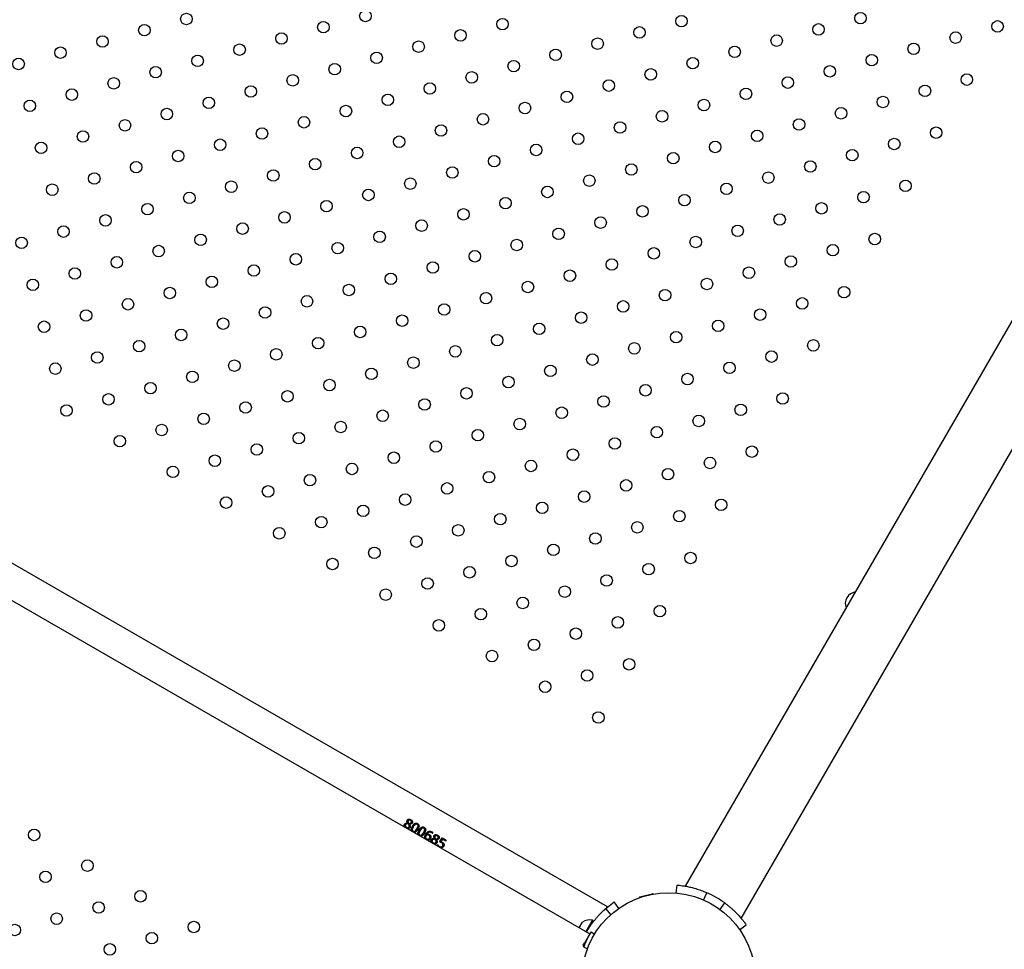
# Model space of a CAD drawing. Units: millimetres. Extents: x 0 to 59.4, y 0 to 42.1.
# Drawn here: x 19.3 to 20.5, y 26.1 to 27.3 of the extents above; entities that cross this region are included whole.
import ezdxf

# ---------------------------------------------------------------- set-up
doc = ezdxf.new("R2010")
doc.units = ezdxf.units.MM
doc.layers.add('LE_NORM', color=179, linetype='Continuous', lineweight=50)
doc.styles.add('SLDTEXTSTYLE0', font='TXT', dxfattribs={"width": 0.605})
doc.dimstyles.new('SLDDIMSTYLE1', dxfattribs={"dimtxt": 0.35, "dimasz": 0.3, "dimexe": 0, "dimexo": 0.0625, "dimgap": 0.0875, "dimtad": 1, "dimdec": 0, "dimlfac": 40, "dimrnd": 1e-09, "dimzin": 12, "dimdsep": 46, "dimtxsty": 'SLDTEXTSTYLE0', "dimsah": 1, "dimcen": 0.09, "dimadec": 0, "dimazin": 3, "dimtfac": 1, "dimtofl": 0, "dimtmove": 0, "dimatfit": 3, "dimfxl": 0, "dimfrac": 2, "dimtolj": 1, "dimtzin": 12, "dimarcsym": 0})

# ---------------------------------------------------------------- blocks, each defined once
blk = doc.blocks.new('_D_1')
at = {"layer": 'LE_NORM', "color": 7}
for p, q in [((21.9109, 37.798), (29.6123, 37.798)), ((29.5132, 37.798), (29.5132, 15.9682)), ((19.3974, 15.9682), (29.6123, 15.9682))]:
    blk.add_line(p, q, dxfattribs=at)
for points in [[(29.5132, 37.798), (29.4132, 37.498), (29.6132, 37.498)], [(29.5132, 15.9682), (29.6132, 16.2682), (29.4132, 16.2682)]]:
    blk.add_solid(points, dxfattribs=at)
at = {"layer": 'LE_NORM', "color": 7, "insert": (29.062, 26.5543), "char_height": 0.35, "attachment_point": 1, "rotation": 90, "style": 'SLDTEXTSTYLE0'}
blk.add_mtext('873', dxfattribs=at)
blk = doc.blocks.new('_D_2')
at = {"layer": 'LE_NORM', "color": 7}
for p, q in [((5.7492, 24.8025), (5.7492, 40.0659)), ((27.7183, 32.9021), (27.7183, 40.0659)), ((27.7183, 39.9668), (5.7492, 39.9668))]:
    blk.add_line(p, q, dxfattribs=at)
for points in [[(5.7492, 39.9668), (6.0492, 39.8668), (6.0492, 40.0668)], [(27.7183, 39.9668), (27.4183, 40.0668), (27.4183, 39.8668)]]:
    blk.add_solid(points, dxfattribs=at)
at = {"layer": 'LE_NORM', "color": 7, "insert": (16.4049, 40.418), "char_height": 0.35, "attachment_point": 1, "style": 'SLDTEXTSTYLE0'}
blk.add_mtext('879', dxfattribs=at)

msp = doc.modelspace()

# ---------------------------------------------------------------- linework, layer by layer
at = {"color": 7, "linetype": 'Continuous', "lineweight": 25}
for p, q in [((21.253, 28.1743), (20.1193, 26.2106)), ((20.1922, 26.1684), (21.326, 28.1322)), ((20.018, 26.1834), (18.0543, 27.3172)), ((18.0353, 27.2795), (19.9949, 26.1482)), ((19.7571, 26.2965), (19.7571, 26.2965)), ((19.7583, 26.2957), (19.7583, 26.2958)), ((19.7618, 26.2971), (19.7618, 26.2971)), ((19.7536, 26.2912), (19.7536, 26.2912)), ((19.7548, 26.2904), (19.7548, 26.2904)), ((19.7561, 26.2872), (19.7561, 26.2872)), ((19.7575, 26.2927), (19.7575, 26.2927)), ((19.7591, 26.2924), (19.7592, 26.2925)), ((19.7595, 26.2878), (19.7595, 26.2878)), ((19.76, 26.2914), (19.76, 26.2914)), ((19.7608, 26.2871), (19.7608, 26.2871)), ((19.7623, 26.2934), (19.7623, 26.2935)), ((19.7636, 26.2928), (19.7636, 26.2927)), ((19.7638, 26.2888), (19.7638, 26.2887)), ((19.7648, 26.2821), (19.7648, 26.2822)), ((19.765, 26.288), (19.765, 26.2881)), ((19.7697, 26.2853), (19.7697, 26.2854)), ((19.7705, 26.2921), (19.7705, 26.292)), ((19.771, 26.2846), (19.771, 26.2846)), ((19.7725, 26.2837), (19.7725, 26.2837)), ((19.7737, 26.283), (19.7738, 26.283)), ((19.7792, 26.2871), (19.7792, 26.287)), ((19.7894, 26.2812), (19.7906, 26.2803)), ((19.7894, 26.2812), (19.7894, 26.2811)), ((19.7894, 26.2811), (19.7906, 26.2802)), ((19.7735, 26.2771), (19.7735, 26.2771)), ((19.7784, 26.2803), (19.7785, 26.2803)), ((19.7797, 26.2796), (19.7797, 26.2796)), ((19.7809, 26.2779), (19.7809, 26.2778)), ((19.7816, 26.2762), (19.7816, 26.2762)), ((19.7824, 26.272), (19.7824, 26.272)), ((19.7826, 26.278), (19.7827, 26.2779)), ((19.7826, 26.278), (19.7826, 26.2779)), ((19.7826, 26.2779), (19.7827, 26.2779)), ((19.7827, 26.2779), (19.7827, 26.2779)), ((19.786, 26.2777), (19.786, 26.2776)), ((19.7861, 26.2733), (19.7861, 26.2733)), ((19.7873, 26.2726), (19.7873, 26.2726)), ((19.7884, 26.271), (19.7884, 26.271)), ((19.7901, 26.2793), (19.7889, 26.2803)), ((19.7896, 26.2703), (19.7896, 26.2703)), ((19.7901, 26.2793), (19.7906, 26.2803)), ((19.792, 26.2764), (19.792, 26.2763)), ((19.7924, 26.2726), (19.7924, 26.2726)), ((19.7932, 26.2756), (19.7932, 26.2756)), ((19.794, 26.2723), (19.794, 26.2723)), ((19.7949, 26.2713), (19.7948, 26.2712)), ((19.7967, 26.277), (19.7966, 26.2769)), ((19.7972, 26.2733), (19.7972, 26.2733)), ((19.7985, 26.2727), (19.7984, 26.2726)), ((19.7994, 26.2688), (19.8026, 26.2734)), ((19.7994, 26.2687), (19.8026, 26.2733)), ((19.7998, 26.268), (19.7994, 26.2688)), ((19.803, 26.2717), (19.8009, 26.2687)), ((19.8009, 26.2687), (19.8027, 26.2679)), ((19.8009, 26.2687), (19.8009, 26.2686)), ((19.8009, 26.2686), (19.8027, 26.2678)), ((19.8026, 26.2734), (19.808, 26.2703)), ((19.8026, 26.2734), (19.8026, 26.2733)), ((19.8026, 26.2733), (19.808, 26.2702)), ((19.8074, 26.2692), (19.803, 26.2717)), ((19.8074, 26.2692), (19.808, 26.2703)), ((19.7909, 26.267), (19.7909, 26.267)), ((19.7944, 26.2676), (19.7944, 26.2677)), ((19.7956, 26.267), (19.7956, 26.2669)), ((19.796, 26.2635), (19.7967, 26.2647)), ((19.797, 26.2625), (19.796, 26.2635)), ((19.7991, 26.2623), (19.7991, 26.2623)), ((19.8018, 26.2671), (19.7998, 26.268)), ((19.8027, 26.2679), (19.8027, 26.2678)), ((19.8033, 26.2632), (19.8033, 26.2632)), ((19.8046, 26.2626), (19.8046, 26.2626)), ((20.1076, 26.2013), (20.1085, 26.212)), ((20.0602, 26.1964), (20.0591, 26.1952)), ((20.0602, 26.1964), (20.0762, 26.2007)), ((20.0778, 26.2002), (20.0762, 26.2007)), ((20.1432, 26.1923), (20.1474, 26.202)), ((20.146, 26.2026), (20.1479, 26.2018)), ((20.0157, 26.1814), (20.0266, 26.19)), ((20.0229, 26.1732), (20.0157, 26.1814)), ((20.0328, 26.1812), (20.0266, 26.19)), ((20.1643, 26.1798), (20.1707, 26.1886)), ((19.9897, 26.1511), (19.9985, 26.1663)), ((19.9906, 26.1507), (19.9993, 26.1658)), ((19.9993, 26.1658), (19.9985, 26.1663)), ((19.981, 26.1562), (19.9854, 26.1637)), ((20.1901, 26.1537), (20.1988, 26.1599)), ((19.9949, 26.1482), (19.988, 26.1363)), ((19.9965, 26.1509), (20.0012, 26.148)), ((19.9864, 26.1336), (19.988, 26.1363)), ((19.9869, 26.1315), (19.9917, 26.1287))]:
    msp.add_line(p, q, dxfattribs=at)
for centre, radius in [((19.4694, 27.3407), 0.0075), ((19.7026, 27.3446), 0.0075), ((20.3475, 27.3417), 0.0075), ((19.4147, 27.3261), 0.0075), ((19.6479, 27.33), 0.0075), ((19.8811, 27.3339), 0.0075), ((20.1143, 27.3378), 0.0075), ((20.2929, 27.3271), 0.0075), ((20.5261, 27.331), 0.0075), ((19.5933, 27.3153), 0.0075), ((19.8265, 27.3193), 0.0075), ((20.0597, 27.3232), 0.0075), ((20.4715, 27.3164), 0.0075), ((19.3601, 27.3114), 0.0075), ((19.5387, 27.3007), 0.0075), ((19.7719, 27.3046), 0.0075), ((20.0051, 27.3085), 0.0075), ((20.2383, 27.3125), 0.0075), ((20.4168, 27.3017), 0.0075), ((19.3054, 27.2968), 0.0075), ((19.7172, 27.29), 0.0075), ((19.9504, 27.2939), 0.0075), ((20.1836, 27.2978), 0.0075), ((20.3622, 27.2871), 0.0075), ((19.2508, 27.2821), 0.0075), ((19.484, 27.2861), 0.0075), ((19.6626, 27.2753), 0.0075), ((19.8958, 27.2793), 0.0075), ((20.129, 27.2832), 0.0075), ((19.4294, 27.2714), 0.0075), ((19.8411, 27.2646), 0.0075), ((20.0743, 27.2685), 0.0075), ((20.3075, 27.2725), 0.0075), ((20.4861, 27.2617), 0.0075), ((19.3747, 27.2568), 0.0075), ((19.6079, 27.2607), 0.0075), ((19.7865, 27.25), 0.0075), ((20.0197, 27.2539), 0.0075), ((20.2529, 27.2578), 0.0075), ((19.3201, 27.2421), 0.0075), ((19.5533, 27.2461), 0.0075), ((19.9651, 27.2393), 0.0075), ((20.1983, 27.2432), 0.0075), ((20.4315, 27.2471), 0.0075), ((19.2654, 27.2275), 0.0075), ((19.4987, 27.2314), 0.0075), ((19.7319, 27.2353), 0.0075), ((19.9104, 27.2246), 0.0075), ((20.1436, 27.2285), 0.0075), ((20.3768, 27.2325), 0.0075), ((19.444, 27.2168), 0.0075), ((19.6772, 27.2207), 0.0075), ((19.8558, 27.21), 0.0075), ((20.089, 27.2139), 0.0075), ((20.3222, 27.2178), 0.0075), ((19.3894, 27.2021), 0.0075), ((19.6226, 27.2061), 0.0075), ((20.0343, 27.1993), 0.0075), ((20.2675, 27.2032), 0.0075), ((19.3347, 27.1875), 0.0075), ((19.5679, 27.1914), 0.0075), ((19.8011, 27.1953), 0.0075), ((19.9797, 27.1846), 0.0075), ((20.2129, 27.1885), 0.0075), ((20.4461, 27.1925), 0.0075), ((19.2801, 27.1728), 0.0075), ((19.5133, 27.1768), 0.0075), ((19.7465, 27.1807), 0.0075), ((20.1583, 27.1739), 0.0075), ((20.3915, 27.1778), 0.0075), ((19.4587, 27.1621), 0.0075), ((19.6919, 27.1661), 0.0075), ((19.9251, 27.17), 0.0075), ((20.1036, 27.1593), 0.0075), ((20.3368, 27.1632), 0.0075), ((19.404, 27.1475), 0.0075), ((19.6372, 27.1514), 0.0075), ((19.8704, 27.1553), 0.0075), ((20.2822, 27.1485), 0.0075), ((19.5826, 27.1368), 0.0075), ((19.8158, 27.1407), 0.0075), ((20.049, 27.1446), 0.0075), ((20.2275, 27.1339), 0.0075), ((19.3494, 27.1328), 0.0075), ((19.5279, 27.1221), 0.0075), ((19.7611, 27.1261), 0.0075), ((19.9943, 27.13), 0.0075), ((20.4061, 27.1232), 0.0075), ((19.2947, 27.1182), 0.0075), ((19.4733, 27.1075), 0.0075), ((19.7065, 27.1114), 0.0075), ((19.9397, 27.1153), 0.0075), ((20.1729, 27.1193), 0.0075), ((20.3515, 27.1085), 0.0075), ((19.6519, 27.0968), 0.0075), ((19.8851, 27.1007), 0.0075), ((20.1183, 27.1046), 0.0075), ((19.4187, 27.0928), 0.0075), ((19.5972, 27.0821), 0.0075), ((19.8304, 27.0861), 0.0075), ((20.0636, 27.09), 0.0075), ((20.2968, 27.0939), 0.0075), ((19.364, 27.0782), 0.0075), ((19.7758, 27.0714), 0.0075), ((20.009, 27.0753), 0.0075), ((20.2422, 27.0793), 0.0075), ((19.3094, 27.0636), 0.0075), ((19.5426, 27.0675), 0.0075), ((19.7211, 27.0568), 0.0075), ((19.9543, 27.0607), 0.0075), ((20.1875, 27.0646), 0.0075), ((19.2547, 27.0489), 0.0075), ((19.4879, 27.0528), 0.0075), ((19.8997, 27.0461), 0.0075), ((20.1329, 27.05), 0.0075), ((20.3661, 27.0539), 0.0075), ((19.4333, 27.0382), 0.0075), ((19.6665, 27.0421), 0.0075), ((19.8451, 27.0314), 0.0075), ((20.0783, 27.0353), 0.0075), ((20.3115, 27.0393), 0.0075), ((19.3787, 27.0236), 0.0075), ((19.6119, 27.0275), 0.0075), ((20.0236, 27.0207), 0.0075), ((20.2568, 27.0246), 0.0075), ((19.324, 27.0089), 0.0075), ((19.5572, 27.0128), 0.0075), ((19.7904, 27.0168), 0.0075), ((19.969, 27.0061), 0.0075), ((20.2022, 27.01), 0.0075), ((19.2694, 26.9943), 0.0075), ((19.5026, 26.9982), 0.0075), ((19.7358, 27.0021), 0.0075), ((20.1475, 26.9953), 0.0075), ((19.4479, 26.9836), 0.0075), ((19.6811, 26.9875), 0.0075), ((19.9143, 26.9914), 0.0075), ((20.0929, 26.9807), 0.0075), ((20.3261, 26.9846), 0.0075), ((19.3933, 26.9689), 0.0075), ((19.6265, 26.9728), 0.0075), ((19.8597, 26.9768), 0.0075), ((20.2715, 26.97), 0.0075), ((19.3387, 26.9543), 0.0075), ((19.5719, 26.9582), 0.0075), ((19.8051, 26.9621), 0.0075), ((20.0383, 26.9661), 0.0075), ((20.2168, 26.9553), 0.0075), ((19.5172, 26.9436), 0.0075), ((19.7504, 26.9475), 0.0075), ((19.9836, 26.9514), 0.0075), ((20.1622, 26.9407), 0.0075), ((19.284, 26.9396), 0.0075), ((19.4626, 26.9289), 0.0075), ((19.6958, 26.9328), 0.0075), ((19.929, 26.9368), 0.0075), ((19.6411, 26.9182), 0.0075), ((19.8743, 26.9221), 0.0075), ((20.1075, 26.9261), 0.0075), ((20.2861, 26.9153), 0.0075), ((19.4079, 26.9143), 0.0075), ((19.5865, 26.9036), 0.0075), ((19.8197, 26.9075), 0.0075), ((20.0529, 26.9114), 0.0075), ((19.3533, 26.8996), 0.0075), ((19.7651, 26.8928), 0.0075), ((19.9983, 26.8968), 0.0075), ((20.2315, 26.9007), 0.0075), ((19.2987, 26.885), 0.0075), ((19.5319, 26.8889), 0.0075), ((19.7104, 26.8782), 0.0075), ((19.9436, 26.8821), 0.0075), ((20.1768, 26.8861), 0.0075), ((19.4772, 26.8743), 0.0075), ((19.6558, 26.8636), 0.0075), ((19.889, 26.8675), 0.0075), ((20.1222, 26.8714), 0.0075), ((19.4226, 26.8596), 0.0075), ((19.8343, 26.8528), 0.0075), ((20.0675, 26.8568), 0.0075), ((19.3679, 26.845), 0.0075), ((19.6011, 26.8489), 0.0075), ((19.7797, 26.8382), 0.0075), ((20.0129, 26.8421), 0.0075), ((20.2461, 26.8461), 0.0075), ((19.3133, 26.8304), 0.0075), ((19.5465, 26.8343), 0.0075), ((19.9583, 26.8275), 0.0075), ((20.1915, 26.8314), 0.0075), ((19.4919, 26.8196), 0.0075), ((19.7251, 26.8236), 0.0075), ((19.9036, 26.8128), 0.0075), ((20.1368, 26.8168), 0.0075), ((19.4372, 26.805), 0.0075), ((19.6704, 26.8089), 0.0075), ((20.0822, 26.8021), 0.0075), ((19.3826, 26.7904), 0.0075), ((19.6158, 26.7943), 0.0075), ((19.849, 26.7982), 0.0075), ((20.0275, 26.7875), 0.0075), ((19.5611, 26.7796), 0.0075), ((19.7943, 26.7836), 0.0075), ((20.2061, 26.7768), 0.0075), ((19.5065, 26.765), 0.0075), ((19.7397, 26.7689), 0.0075), ((19.9729, 26.7728), 0.0075), ((20.1515, 26.7621), 0.0075), ((19.4519, 26.7504), 0.0075), ((19.6851, 26.7543), 0.0075), ((19.9183, 26.7582), 0.0075), ((19.6304, 26.7396), 0.0075), ((19.8636, 26.7436), 0.0075), ((20.0968, 26.7475), 0.0075), ((19.5758, 26.725), 0.0075), ((19.809, 26.7289), 0.0075), ((20.0422, 26.7328), 0.0075), ((19.5211, 26.7104), 0.0075), ((19.7543, 26.7143), 0.0075), ((19.9875, 26.7182), 0.0075), ((19.6997, 26.6996), 0.0075), ((19.9329, 26.7036), 0.0075), ((20.1661, 26.7075), 0.0075), ((19.6451, 26.685), 0.0075), ((19.8783, 26.6889), 0.0075), ((20.1115, 26.6928), 0.0075), ((19.8236, 26.6743), 0.0075), ((20.0568, 26.6782), 0.0075), ((19.5904, 26.6704), 0.0075), ((19.769, 26.6596), 0.0075), ((20.0022, 26.6636), 0.0075), ((19.9475, 26.6489), 0.0075), ((19.7143, 26.645), 0.0075), ((19.8929, 26.6343), 0.0075), ((20.1261, 26.6382), 0.0075), ((19.6597, 26.6304), 0.0075), ((20.0715, 26.6236), 0.0075), ((19.8383, 26.6196), 0.0075), ((20.0168, 26.6089), 0.0075), ((19.7836, 26.605), 0.0075), ((19.9622, 26.5943), 0.0075), ((19.729, 26.5904), 0.0075), ((19.9075, 26.5796), 0.0075), ((20.0861, 26.5689), 0.0075), ((19.8529, 26.565), 0.0075), ((19.7983, 26.5504), 0.0075), ((20.0315, 26.5543), 0.0075), ((19.9768, 26.5396), 0.0075), ((19.9222, 26.525), 0.0075), ((19.8675, 26.5104), 0.0075), ((20.0461, 26.4996), 0.0075), ((19.9915, 26.485), 0.0075), ((19.9368, 26.4704), 0.0075), ((20.0061, 26.4304), 0.0075), ((19.2711, 26.2773), 0.0075), ((19.3404, 26.2373), 0.0075), ((19.2858, 26.2227), 0.0075), ((19.4097, 26.1973), 0.0075), ((20.0976, 26.0889), 0.1131), ((19.3551, 26.1827), 0.0075), ((19.3004, 26.1681), 0.0075), ((19.2458, 26.1534), 0.0075), ((19.479, 26.1573), 0.0075), ((19.4243, 26.1427), 0.0075), ((19.3697, 26.1281), 0.0075)]:
    msp.add_circle(centre, radius, dxfattribs=at)
for centre, radius, start, end in [((20.3433, 26.5786), 0.0156, 99.7918, 200.2082), ((20.0976, 26.0889), 0.1236, 53.7617, 66.2383), ((19.9953, 26.1479), 0.0186, 80.0947, 121.9941), ((19.9969, 26.1597), 0.001, 150, 240), ((20.0976, 26.0889), 0.1186, 148.4867, 158.9392), ((19.9878, 26.1328), 0.00156, 150, 235.5348)]:
    msp.add_arc(centre, radius, start, end, dxfattribs=at)
for points, knots in [([(19.7575, 26.2927), (19.7572, 26.2933), (19.7567, 26.2943), (19.7567, 26.2956), (19.757, 26.2962), (19.7571, 26.2965)], [0, 0, 0, 0, 0.499547, 0.749671, 1, 1, 1, 1]), ([(19.7571, 26.2965), (19.7573, 26.2967), (19.7575, 26.2971), (19.758, 26.2975), (19.7586, 26.2978), (19.7595, 26.2979), (19.7606, 26.2978), (19.7614, 26.2973), (19.7618, 26.2971)], [0, 0, 0, 0, 0.12517, 0.250233, 0.375266, 0.500394, 0.749756, 1, 1, 1, 1]), ([(19.7571, 26.2965), (19.7572, 26.2967), (19.7575, 26.297), (19.758, 26.2974), (19.7586, 26.2977), (19.7594, 26.2978), (19.7606, 26.2977), (19.7614, 26.2973), (19.7618, 26.2971)], [0, 0, 0, 0, 0.124743, 0.249455, 0.374297, 0.499415, 0.749155, 1, 1, 1, 1]), ([(19.7583, 26.2958), (19.7583, 26.2956), (19.7581, 26.2954), (19.758, 26.2949), (19.7581, 26.2945), (19.7583, 26.2936), (19.7588, 26.293), (19.7592, 26.2925)], [0, 0, 0, 0, 0.125186, 0.250155, 0.375221, 0.500315, 1, 1, 1, 1]), ([(19.7583, 26.2957), (19.7582, 26.2956), (19.7581, 26.2953), (19.758, 26.2949), (19.758, 26.2944), (19.7583, 26.2935), (19.7588, 26.2929), (19.7591, 26.2924)], [0, 0, 0, 0, 0.1248227, 0.2494983, 0.3744073, 0.4995092, 1, 1, 1, 1]), ([(19.7612, 26.2962), (19.761, 26.2963), (19.7605, 26.2966), (19.7598, 26.2967), (19.7592, 26.2966), (19.7589, 26.2964), (19.7585, 26.2961), (19.7584, 26.2959), (19.7583, 26.2958)], [0, 0, 0, 0, 0.250209, 0.499476, 0.624627, 0.749661, 0.874766, 1, 1, 1, 1]), ([(19.7623, 26.2935), (19.7624, 26.2936), (19.7625, 26.2938), (19.7626, 26.2942), (19.7626, 26.2946), (19.7624, 26.2952), (19.7619, 26.2958), (19.7615, 26.2961), (19.7612, 26.2962)], [0, 0, 0, 0, 0.125205, 0.250299, 0.371502, 0.500413, 0.749758, 1, 1, 1, 1]), ([(19.7618, 26.2971), (19.7622, 26.2969), (19.7629, 26.2964), (19.7636, 26.2955), (19.7639, 26.2947), (19.764, 26.294), (19.7639, 26.2935), (19.7637, 26.2931), (19.7636, 26.2929), (19.7636, 26.2928)], [0, 0, 0, 0, 0.250186, 0.4995, 0.62786, 0.749618, 0.874669, 0.937322, 1, 1, 1, 1]), ([(19.7618, 26.2971), (19.7621, 26.2968), (19.7629, 26.2964), (19.7636, 26.2955), (19.7639, 26.2946), (19.764, 26.294), (19.7639, 26.2934), (19.7637, 26.293), (19.7636, 26.2928), (19.7636, 26.2927)], [0, 0, 0, 0, 0.25079, 0.50049, 0.628846, 0.750401, 0.875094, 0.937539, 1, 1, 1, 1]), ([(19.7543, 26.2871), (19.7539, 26.2875), (19.7534, 26.288), (19.7531, 26.289), (19.7531, 26.2898), (19.7532, 26.2904), (19.7534, 26.2908), (19.7535, 26.2911), (19.7536, 26.2912)], [0, 0, 0, 0, 0.325802, 0.496129, 0.662648, 0.83112, 0.915547, 1, 1, 1, 1]), ([(19.7536, 26.2912), (19.7538, 26.2915), (19.7542, 26.2921), (19.7553, 26.2926), (19.7564, 26.2928), (19.7571, 26.2928), (19.7575, 26.2927)], [0, 0, 0, 0, 0.249523, 0.499085, 0.749329, 1, 1, 1, 1]), ([(19.7536, 26.2912), (19.7538, 26.2915), (19.7542, 26.2921), (19.7553, 26.2926), (19.7564, 26.2928), (19.7571, 26.2927), (19.7575, 26.2927)], [0, 0, 0, 0, 0.248957, 0.498312, 0.748801, 1, 1, 1, 1]), ([(19.7548, 26.2904), (19.7547, 26.2904), (19.7547, 26.2902), (19.7545, 26.2899), (19.7545, 26.2895), (19.7545, 26.289), (19.7547, 26.2884), (19.7552, 26.2877), (19.7558, 26.2874), (19.7561, 26.2872)], [0, 0, 0, 0, 0.062681, 0.125341, 0.250403, 0.374058, 0.500486, 0.749737, 1, 1, 1, 1]), ([(19.7548, 26.2904), (19.7547, 26.2904), (19.7547, 26.2902), (19.7545, 26.2899), (19.7544, 26.2895), (19.7545, 26.289), (19.7547, 26.2884), (19.7552, 26.2877), (19.7558, 26.2874), (19.7561, 26.2872)], [0, 0, 0, 0, 0.062465, 0.1249176, 0.2496198, 0.3730673, 0.4994785, 0.7491268, 1, 1, 1, 1]), ([(19.7583, 26.2917), (19.7576, 26.2917), (19.7568, 26.2918), (19.7558, 26.2915), (19.7553, 26.2911), (19.755, 26.2907), (19.7548, 26.2904)], [0, 0, 0, 0, 0.499729, 0.627326, 0.750484, 1, 1, 1, 1]), ([(19.7561, 26.2872), (19.7564, 26.287), (19.7569, 26.2867), (19.7578, 26.2866), (19.7585, 26.2868), (19.7589, 26.287), (19.7593, 26.2874), (19.7595, 26.2876), (19.7595, 26.2878)], [0, 0, 0, 0, 0.250276, 0.499414, 0.624539, 0.749602, 0.87477, 1, 1, 1, 1]), ([(19.7561, 26.2872), (19.7564, 26.287), (19.7569, 26.2867), (19.7578, 26.2866), (19.7584, 26.2868), (19.7589, 26.287), (19.7593, 26.2873), (19.7594, 26.2876), (19.7595, 26.2878)], [0, 0, 0, 0, 0.250904, 0.50043, 0.625523, 0.750374, 0.875185, 1, 1, 1, 1]), ([(19.7608, 26.2871), (19.7606, 26.2869), (19.7604, 26.2865), (19.7598, 26.286), (19.7591, 26.2856), (19.7581, 26.2854), (19.7574, 26.2855), (19.7569, 26.2856)], [0, 0, 0, 0, 0.1670228, 0.3339, 0.4960571, 0.6676186, 1, 1, 1, 1]), ([(19.7595, 26.2878), (19.7596, 26.2879), (19.7598, 26.2883), (19.7598, 26.2888), (19.7597, 26.2894), (19.7593, 26.2904), (19.7588, 26.2911), (19.7583, 26.2917)], [0, 0, 0, 0, 0.124929, 0.249793, 0.369044, 0.500017, 1, 1, 1, 1]), ([(19.7591, 26.2924), (19.7597, 26.2924), (19.7605, 26.2923), (19.7614, 26.2925), (19.7619, 26.2928), (19.7621, 26.2932), (19.7623, 26.2934)], [0, 0, 0, 0, 0.500788, 0.627472, 0.751347, 1, 1, 1, 1]), ([(19.7592, 26.2925), (19.7598, 26.2924), (19.7605, 26.2923), (19.7614, 26.2926), (19.7619, 26.2929), (19.7622, 26.2932), (19.7623, 26.2935)], [0, 0, 0, 0, 0.499977, 0.626675, 0.750707, 1, 1, 1, 1]), ([(19.7636, 26.2928), (19.7634, 26.2925), (19.763, 26.292), (19.7617, 26.2914), (19.7607, 26.2914), (19.76, 26.2914)], [0, 0, 0, 0, 0.249888, 0.500061, 1, 1, 1, 1]), ([(19.76, 26.2914), (19.7604, 26.2907), (19.7611, 26.2898), (19.7612, 26.2882), (19.7609, 26.2874), (19.7608, 26.2871)], [0, 0, 0, 0, 0.500473, 0.750238, 1, 1, 1, 1]), ([(19.76, 26.2914), (19.7604, 26.2907), (19.761, 26.2897), (19.7612, 26.2881), (19.7609, 26.2874), (19.7608, 26.2871)], [0, 0, 0, 0, 0.5012533, 0.7508359, 1, 1, 1, 1]), ([(19.7633, 26.2819), (19.7631, 26.2821), (19.7626, 26.2827), (19.7623, 26.2837), (19.7623, 26.2851), (19.7628, 26.2869), (19.7635, 26.2882), (19.7638, 26.2888)], [0, 0, 0, 0, 0.130387, 0.275104, 0.42008, 0.709677, 1, 1, 1, 1]), ([(19.765, 26.2881), (19.7645, 26.2871), (19.7638, 26.2859), (19.7636, 26.2842), (19.7636, 26.2835), (19.7639, 26.283), (19.7642, 26.2825), (19.7645, 26.2823), (19.7648, 26.2822)], [0, 0, 0, 0, 0.499946, 0.625134, 0.749951, 0.812208, 0.875141, 1, 1, 1, 1]), ([(19.765, 26.288), (19.7645, 26.2871), (19.7638, 26.2858), (19.7636, 26.2842), (19.7636, 26.2835), (19.7639, 26.283), (19.7642, 26.2825), (19.7645, 26.2823), (19.7648, 26.2821)], [0, 0, 0, 0, 0.499139, 0.624218, 0.749098, 0.811489, 0.874625, 1, 1, 1, 1]), ([(19.7638, 26.2888), (19.7642, 26.2894), (19.7649, 26.2906), (19.7662, 26.2919), (19.7674, 26.2926), (19.7685, 26.2928), (19.7695, 26.2926), (19.7702, 26.2923), (19.7705, 26.2921)], [0, 0, 0, 0, 0.2504775, 0.5003019, 0.6253186, 0.7501208, 0.8749112, 1, 1, 1, 1]), ([(19.7638, 26.2887), (19.7642, 26.2893), (19.7649, 26.2906), (19.7661, 26.2918), (19.7674, 26.2925), (19.7684, 26.2927), (19.7695, 26.2925), (19.7701, 26.2922), (19.7705, 26.292)], [0, 0, 0, 0, 0.249958, 0.49936, 0.624315, 0.749273, 0.874438, 1, 1, 1, 1]), ([(19.7648, 26.2822), (19.765, 26.282), (19.7654, 26.2819), (19.7659, 26.2818), (19.7665, 26.2819), (19.7671, 26.2822), (19.7684, 26.2832), (19.7692, 26.2844), (19.7697, 26.2854)], [0, 0, 0, 0, 0.1248686, 0.1876885, 0.2500468, 0.3748784, 0.5001004, 1, 1, 1, 1]), ([(19.7648, 26.2821), (19.765, 26.282), (19.7654, 26.2818), (19.7659, 26.2818), (19.7665, 26.2819), (19.7671, 26.2821), (19.7684, 26.2832), (19.7691, 26.2844), (19.7697, 26.2853)], [0, 0, 0, 0, 0.125385, 0.188409, 0.250901, 0.375794, 0.500908, 1, 1, 1, 1]), ([(19.771, 26.2846), (19.7706, 26.284), (19.7699, 26.2828), (19.7686, 26.2815), (19.7673, 26.2807), (19.7662, 26.2805), (19.7654, 26.2806), (19.765, 26.2808), (19.7649, 26.2808)], [0, 0, 0, 0, 0.275711, 0.550733, 0.694314, 0.825721, 0.963125, 1, 1, 1, 1]), ([(19.77, 26.2912), (19.7697, 26.2913), (19.7693, 26.2915), (19.7688, 26.2915), (19.7682, 26.2915), (19.7676, 26.2912), (19.7663, 26.2902), (19.7656, 26.289), (19.765, 26.2881)], [0, 0, 0, 0, 0.124893, 0.18697, 0.250079, 0.374861, 0.500049, 1, 1, 1, 1]), ([(19.7697, 26.2854), (19.7703, 26.2863), (19.7709, 26.2875), (19.7712, 26.2891), (19.7711, 26.2898), (19.7709, 26.2903), (19.7705, 26.2908), (19.7702, 26.291), (19.77, 26.2912)], [0, 0, 0, 0, 0.499902, 0.625118, 0.749937, 0.812601, 0.875111, 1, 1, 1, 1]), ([(19.7705, 26.2921), (19.7708, 26.2919), (19.7714, 26.2915), (19.7721, 26.2906), (19.7724, 26.2896), (19.7725, 26.2882), (19.772, 26.2865), (19.7713, 26.2852), (19.771, 26.2846)], [0, 0, 0, 0, 0.1250269, 0.2497973, 0.3736208, 0.499703, 0.7495453, 1, 1, 1, 1]), ([(19.7705, 26.292), (19.7708, 26.2918), (19.7714, 26.2915), (19.772, 26.2906), (19.7724, 26.2896), (19.7724, 26.2882), (19.772, 26.2865), (19.7713, 26.2852), (19.771, 26.2846)], [0, 0, 0, 0, 0.125499, 0.250631, 0.374706, 0.500627, 0.750063, 1, 1, 1, 1]), ([(19.772, 26.2769), (19.7718, 26.2771), (19.7713, 26.2776), (19.771, 26.2787), (19.771, 26.2801), (19.7715, 26.2819), (19.7722, 26.2831), (19.7725, 26.2837)], [0, 0, 0, 0, 0.130387, 0.275104, 0.42008, 0.709677, 1, 1, 1, 1]), ([(19.7738, 26.283), (19.7732, 26.2821), (19.7726, 26.2808), (19.7723, 26.2792), (19.7724, 26.2785), (19.7726, 26.278), (19.7729, 26.2775), (19.7732, 26.2773), (19.7735, 26.2771)], [0, 0, 0, 0, 0.499946, 0.625134, 0.749951, 0.812208, 0.875141, 1, 1, 1, 1]), ([(19.7737, 26.283), (19.7732, 26.282), (19.7725, 26.2808), (19.7723, 26.2792), (19.7724, 26.2785), (19.7726, 26.278), (19.7729, 26.2775), (19.7732, 26.2773), (19.7735, 26.2771)], [0, 0, 0, 0, 0.499139, 0.624218, 0.749098, 0.811489, 0.874625, 1, 1, 1, 1]), ([(19.7725, 26.2837), (19.7729, 26.2844), (19.7736, 26.2856), (19.7749, 26.2868), (19.7761, 26.2875), (19.7772, 26.2877), (19.7783, 26.2876), (19.7789, 26.2872), (19.7792, 26.2871)], [0, 0, 0, 0, 0.250477, 0.500302, 0.625319, 0.750121, 0.874911, 1, 1, 1, 1]), ([(19.7725, 26.2837), (19.7729, 26.2843), (19.7736, 26.2855), (19.7748, 26.2868), (19.7761, 26.2875), (19.7771, 26.2877), (19.7782, 26.2875), (19.7789, 26.2872), (19.7792, 26.287)], [0, 0, 0, 0, 0.249958, 0.49936, 0.624315, 0.749273, 0.874438, 1, 1, 1, 1]), ([(19.7787, 26.2861), (19.7784, 26.2863), (19.7781, 26.2864), (19.7775, 26.2865), (19.777, 26.2864), (19.7763, 26.2862), (19.7751, 26.2852), (19.7743, 26.284), (19.7738, 26.283)], [0, 0, 0, 0, 0.124893, 0.18697, 0.250079, 0.374861, 0.500049, 1, 1, 1, 1]), ([(19.7785, 26.2803), (19.779, 26.2813), (19.7796, 26.2825), (19.7799, 26.2841), (19.7798, 26.2848), (19.7796, 26.2853), (19.7793, 26.2857), (19.7789, 26.286), (19.7787, 26.2861)], [0, 0, 0, 0, 0.499902, 0.625118, 0.749937, 0.812601, 0.875111, 1, 1, 1, 1]), ([(19.7792, 26.2871), (19.7795, 26.2869), (19.7801, 26.2865), (19.7808, 26.2856), (19.7811, 26.2846), (19.7812, 26.2832), (19.7807, 26.2815), (19.78, 26.2802), (19.7797, 26.2796)], [0, 0, 0, 0, 0.125027, 0.249797, 0.373621, 0.499703, 0.749545, 1, 1, 1, 1]), ([(19.7792, 26.287), (19.7795, 26.2868), (19.7801, 26.2864), (19.7807, 26.2856), (19.7811, 26.2845), (19.7811, 26.2831), (19.7807, 26.2814), (19.78, 26.2802), (19.7797, 26.2796)], [0, 0, 0, 0, 0.125499, 0.250631, 0.374706, 0.500627, 0.750063, 1, 1, 1, 1]), ([(19.7809, 26.2779), (19.7814, 26.2786), (19.7823, 26.2801), (19.784, 26.2815), (19.7856, 26.2821), (19.7869, 26.2821), (19.788, 26.2819), (19.7888, 26.2815), (19.7892, 26.2813), (19.7894, 26.2812)], [0, 0, 0, 0, 0.250361, 0.499637, 0.62462, 0.749558, 0.874643, 0.937311, 1, 1, 1, 1]), ([(19.7809, 26.2778), (19.7813, 26.2786), (19.7823, 26.28), (19.7839, 26.2815), (19.7856, 26.282), (19.7869, 26.2821), (19.788, 26.2818), (19.7888, 26.2815), (19.7892, 26.2812), (19.7894, 26.2811)], [0, 0, 0, 0, 0.249757, 0.498605, 0.623596, 0.748752, 0.874212, 0.937092, 1, 1, 1, 1]), ([(19.7735, 26.2771), (19.7737, 26.277), (19.7741, 26.2768), (19.7747, 26.2768), (19.7752, 26.2768), (19.7759, 26.2771), (19.7772, 26.2782), (19.7779, 26.2794), (19.7785, 26.2803)], [0, 0, 0, 0, 0.124869, 0.187688, 0.250047, 0.374878, 0.5001, 1, 1, 1, 1]), ([(19.7735, 26.2771), (19.7737, 26.277), (19.7741, 26.2768), (19.7747, 26.2768), (19.7752, 26.2768), (19.7759, 26.2771), (19.7771, 26.2782), (19.7779, 26.2793), (19.7784, 26.2803)], [0, 0, 0, 0, 0.125385, 0.188409, 0.250901, 0.375794, 0.500908, 1, 1, 1, 1]), ([(19.7797, 26.2796), (19.7793, 26.279), (19.7786, 26.2778), (19.7773, 26.2764), (19.776, 26.2757), (19.775, 26.2755), (19.7741, 26.2756), (19.7737, 26.2758), (19.7736, 26.2758)], [0, 0, 0, 0, 0.2757109, 0.5507326, 0.694314, 0.8257207, 0.9631255, 1, 1, 1, 1]), ([(19.7806, 26.2721), (19.7805, 26.2721), (19.7802, 26.2725), (19.78, 26.2732), (19.7797, 26.2745), (19.78, 26.2761), (19.7806, 26.2773), (19.7809, 26.2779)], [0, 0, 0, 0, 0.051678, 0.209766, 0.367996, 0.68344, 1, 1, 1, 1]), ([(19.7816, 26.2762), (19.7815, 26.2759), (19.7811, 26.2752), (19.781, 26.2741), (19.7812, 26.2733), (19.7815, 26.2728), (19.7819, 26.2723), (19.7822, 26.2721), (19.7824, 26.272)], [0, 0, 0, 0, 0.249924, 0.499473, 0.624638, 0.749748, 0.874818, 1, 1, 1, 1]), ([(19.7816, 26.2762), (19.7814, 26.2759), (19.7811, 26.2751), (19.781, 26.2741), (19.7812, 26.2733), (19.7815, 26.2728), (19.7819, 26.2723), (19.7822, 26.2721), (19.7824, 26.272)], [0, 0, 0, 0, 0.249314, 0.498513, 0.623703, 0.749, 0.874402, 1, 1, 1, 1]), ([(19.7853, 26.2768), (19.7849, 26.277), (19.7843, 26.2773), (19.7833, 26.2773), (19.7825, 26.2771), (19.7819, 26.2767), (19.7817, 26.2764), (19.7816, 26.2762)], [0, 0, 0, 0, 0.250146, 0.500003, 0.749503, 0.874803, 1, 1, 1, 1]), ([(19.7824, 26.272), (19.7827, 26.2718), (19.7832, 26.2716), (19.784, 26.2716), (19.7845, 26.2717), (19.785, 26.272), (19.7856, 26.2725), (19.7859, 26.273), (19.7861, 26.2733)], [0, 0, 0, 0, 0.249246, 0.374319, 0.49944, 0.618474, 0.749793, 1, 1, 1, 1]), ([(19.7824, 26.272), (19.7827, 26.2718), (19.7832, 26.2716), (19.784, 26.2716), (19.7845, 26.2717), (19.785, 26.272), (19.7856, 26.2725), (19.7859, 26.273), (19.7861, 26.2733)], [0, 0, 0, 0, 0.250019, 0.375319, 0.500481, 0.619389, 0.750442, 1, 1, 1, 1]), ([(19.7889, 26.2803), (19.7883, 26.2805), (19.7874, 26.2809), (19.7861, 26.2809), (19.7849, 26.2806), (19.7837, 26.2795), (19.783, 26.2785), (19.7826, 26.278)], [0, 0, 0, 0, 0.249371, 0.374486, 0.499621, 0.749266, 1, 1, 1, 1]), ([(19.7827, 26.2779), (19.783, 26.278), (19.7835, 26.2783), (19.7844, 26.2783), (19.7851, 26.2781), (19.7857, 26.2779), (19.7859, 26.2778), (19.786, 26.2777)], [0, 0, 0, 0, 0.249821, 0.499506, 0.749444, 0.874698, 1, 1, 1, 1]), ([(19.7827, 26.2779), (19.783, 26.278), (19.7835, 26.2782), (19.7844, 26.2783), (19.7851, 26.2781), (19.7856, 26.2779), (19.7859, 26.2777), (19.786, 26.2776)], [0, 0, 0, 0, 0.249324, 0.498929, 0.749097, 0.874519, 1, 1, 1, 1]), ([(19.7873, 26.2726), (19.787, 26.2722), (19.7866, 26.2715), (19.7857, 26.2708), (19.785, 26.2705), (19.7841, 26.2703), (19.7836, 26.2704), (19.7833, 26.2704)], [0, 0, 0, 0, 0.3329896, 0.4998141, 0.6665506, 0.8334643, 1, 1, 1, 1]), ([(19.7861, 26.2733), (19.7863, 26.2736), (19.7865, 26.2741), (19.7866, 26.2748), (19.7866, 26.2753), (19.7864, 26.2758), (19.786, 26.2764), (19.7856, 26.2767), (19.7853, 26.2768)], [0, 0, 0, 0, 0.2510649, 0.3777102, 0.5029083, 0.6248388, 0.7491846, 1, 1, 1, 1]), ([(19.786, 26.2777), (19.7865, 26.2774), (19.7871, 26.277), (19.7876, 26.2762), (19.7879, 26.2755), (19.788, 26.2747), (19.7879, 26.2737), (19.7876, 26.2731), (19.7873, 26.2726)], [0, 0, 0, 0, 0.249572, 0.375299, 0.499861, 0.624802, 0.750184, 1, 1, 1, 1]), ([(19.786, 26.2776), (19.7864, 26.2774), (19.7871, 26.2769), (19.7876, 26.2761), (19.7879, 26.2754), (19.788, 26.2747), (19.7879, 26.2737), (19.7875, 26.273), (19.7873, 26.2726)], [0, 0, 0, 0, 0.250296, 0.375932, 0.500893, 0.625738, 0.750879, 1, 1, 1, 1]), ([(19.7891, 26.267), (19.7888, 26.2673), (19.7883, 26.2679), (19.788, 26.2689), (19.7879, 26.2696), (19.7881, 26.2702), (19.7883, 26.2707), (19.7884, 26.2709), (19.7884, 26.271)], [0, 0, 0, 0, 0.325802, 0.4961291, 0.6626481, 0.83112, 0.9155468, 1, 1, 1, 1]), ([(19.7884, 26.271), (19.7887, 26.2714), (19.7891, 26.272), (19.7901, 26.2725), (19.7913, 26.2727), (19.792, 26.2726), (19.7924, 26.2726)], [0, 0, 0, 0, 0.249523, 0.499085, 0.749329, 1, 1, 1, 1]), ([(19.7884, 26.271), (19.7887, 26.2713), (19.7891, 26.2719), (19.7901, 26.2725), (19.7912, 26.2726), (19.792, 26.2726), (19.7924, 26.2726)], [0, 0, 0, 0, 0.248957, 0.498312, 0.748801, 1, 1, 1, 1]), ([(19.7896, 26.2703), (19.7896, 26.2702), (19.7895, 26.2701), (19.7894, 26.2698), (19.7893, 26.2694), (19.7893, 26.2689), (19.7896, 26.2683), (19.7901, 26.2676), (19.7906, 26.2672), (19.7909, 26.267)], [0, 0, 0, 0, 0.062681, 0.125341, 0.250403, 0.374058, 0.500486, 0.749737, 1, 1, 1, 1]), ([(19.7896, 26.2703), (19.7896, 26.2702), (19.7895, 26.2701), (19.7894, 26.2698), (19.7893, 26.2694), (19.7893, 26.2689), (19.7896, 26.2682), (19.7901, 26.2676), (19.7906, 26.2672), (19.7909, 26.267)], [0, 0, 0, 0, 0.062465, 0.124918, 0.24962, 0.373067, 0.499478, 0.749127, 1, 1, 1, 1]), ([(19.7932, 26.2715), (19.7925, 26.2716), (19.7917, 26.2717), (19.7907, 26.2713), (19.7901, 26.271), (19.7898, 26.2706), (19.7896, 26.2703)], [0, 0, 0, 0, 0.4997294, 0.6273256, 0.7504841, 1, 1, 1, 1]), ([(19.7924, 26.2726), (19.7921, 26.2732), (19.7916, 26.2741), (19.7916, 26.2755), (19.7919, 26.2761), (19.792, 26.2764)], [0, 0, 0, 0, 0.499547, 0.749671, 1, 1, 1, 1]), ([(19.792, 26.2764), (19.7921, 26.2766), (19.7924, 26.2769), (19.7929, 26.2774), (19.7935, 26.2776), (19.7943, 26.2778), (19.7955, 26.2776), (19.7963, 26.2772), (19.7967, 26.277)], [0, 0, 0, 0, 0.12517, 0.250233, 0.375266, 0.500394, 0.749756, 1, 1, 1, 1]), ([(19.792, 26.2763), (19.7921, 26.2765), (19.7923, 26.2769), (19.7928, 26.2773), (19.7934, 26.2776), (19.7943, 26.2777), (19.7954, 26.2776), (19.7962, 26.2772), (19.7966, 26.2769)], [0, 0, 0, 0, 0.1247429, 0.2494555, 0.3742973, 0.4994152, 0.7491546, 1, 1, 1, 1]), ([(19.7932, 26.2756), (19.7931, 26.2755), (19.793, 26.2752), (19.7929, 26.2747), (19.7929, 26.2743), (19.7932, 26.2734), (19.7936, 26.2728), (19.794, 26.2723)], [0, 0, 0, 0, 0.124823, 0.249498, 0.374407, 0.499509, 1, 1, 1, 1]), ([(19.7932, 26.2756), (19.7931, 26.2755), (19.793, 26.2752), (19.7929, 26.2748), (19.7929, 26.2743), (19.7932, 26.2735), (19.7937, 26.2728), (19.794, 26.2723)], [0, 0, 0, 0, 0.1251863, 0.2501548, 0.3752208, 0.5003149, 1, 1, 1, 1]), ([(19.7961, 26.2761), (19.7958, 26.2762), (19.7953, 26.2765), (19.7946, 26.2766), (19.7941, 26.2764), (19.7937, 26.2763), (19.7934, 26.276), (19.7933, 26.2758), (19.7932, 26.2756)], [0, 0, 0, 0, 0.250209, 0.499476, 0.624627, 0.749661, 0.874766, 1, 1, 1, 1]), ([(19.7944, 26.2677), (19.7945, 26.2678), (19.7946, 26.2681), (19.7947, 26.2687), (19.7946, 26.2692), (19.7942, 26.2702), (19.7936, 26.271), (19.7932, 26.2715)], [0, 0, 0, 0, 0.124929, 0.249793, 0.369044, 0.500017, 1, 1, 1, 1]), ([(19.794, 26.2723), (19.7946, 26.2722), (19.7954, 26.2722), (19.7962, 26.2724), (19.7967, 26.2727), (19.797, 26.273), (19.7972, 26.2733)], [0, 0, 0, 0, 0.500788, 0.627472, 0.751347, 1, 1, 1, 1]), ([(19.794, 26.2723), (19.7946, 26.2723), (19.7954, 26.2722), (19.7962, 26.2724), (19.7968, 26.2727), (19.797, 26.2731), (19.7972, 26.2733)], [0, 0, 0, 0, 0.499977, 0.626675, 0.750707, 1, 1, 1, 1]), ([(19.7948, 26.2712), (19.7953, 26.2706), (19.7959, 26.2696), (19.7961, 26.268), (19.7958, 26.2673), (19.7956, 26.2669)], [0, 0, 0, 0, 0.5012533, 0.7508359, 1, 1, 1, 1]), ([(19.7985, 26.2727), (19.7983, 26.2724), (19.7979, 26.2718), (19.7966, 26.2712), (19.7956, 26.2713), (19.7949, 26.2713)], [0, 0, 0, 0, 0.249888, 0.500061, 1, 1, 1, 1]), ([(19.7949, 26.2713), (19.7953, 26.2706), (19.7959, 26.2696), (19.7961, 26.268), (19.7958, 26.2673), (19.7956, 26.267)], [0, 0, 0, 0, 0.500473, 0.750238, 1, 1, 1, 1]), ([(19.7972, 26.2733), (19.7973, 26.2734), (19.7974, 26.2737), (19.7975, 26.2741), (19.7974, 26.2745), (19.7973, 26.275), (19.7968, 26.2756), (19.7963, 26.2759), (19.7961, 26.2761)], [0, 0, 0, 0, 0.125205, 0.250299, 0.371502, 0.500413, 0.749758, 1, 1, 1, 1]), ([(19.7966, 26.2769), (19.797, 26.2767), (19.7978, 26.2762), (19.7985, 26.2753), (19.7988, 26.2745), (19.7988, 26.2738), (19.7987, 26.2733), (19.7986, 26.2729), (19.7985, 26.2727), (19.7984, 26.2726)], [0, 0, 0, 0, 0.25079, 0.50049, 0.628846, 0.750401, 0.875094, 0.937539, 1, 1, 1, 1]), ([(19.7967, 26.277), (19.797, 26.2768), (19.7978, 26.2763), (19.7985, 26.2754), (19.7988, 26.2746), (19.7989, 26.2739), (19.7988, 26.2734), (19.7986, 26.2729), (19.7985, 26.2728), (19.7985, 26.2727)], [0, 0, 0, 0, 0.250186, 0.4995, 0.62786, 0.749618, 0.874669, 0.937322, 1, 1, 1, 1]), ([(19.7909, 26.267), (19.7912, 26.2669), (19.7918, 26.2666), (19.7927, 26.2665), (19.7933, 26.2667), (19.7938, 26.2669), (19.7941, 26.2672), (19.7943, 26.2675), (19.7944, 26.2677)], [0, 0, 0, 0, 0.250276, 0.499414, 0.624539, 0.749602, 0.87477, 1, 1, 1, 1]), ([(19.7909, 26.267), (19.7912, 26.2669), (19.7918, 26.2666), (19.7927, 26.2665), (19.7933, 26.2666), (19.7938, 26.2669), (19.7941, 26.2672), (19.7943, 26.2675), (19.7944, 26.2676)], [0, 0, 0, 0, 0.250904, 0.50043, 0.625523, 0.750374, 0.875185, 1, 1, 1, 1]), ([(19.7956, 26.267), (19.7955, 26.2667), (19.7952, 26.2663), (19.7947, 26.2658), (19.794, 26.2655), (19.793, 26.2652), (19.7923, 26.2654), (19.7918, 26.2655)], [0, 0, 0, 0, 0.167023, 0.3339, 0.496057, 0.667619, 1, 1, 1, 1]), ([(19.7973, 26.2622), (19.7972, 26.2622), (19.7967, 26.2626), (19.7963, 26.2631), (19.796, 26.2635)], [0, 0, 0, 0, 0.107983, 1, 1, 1, 1]), ([(19.7967, 26.2647), (19.797, 26.2642), (19.7977, 26.2633), (19.7986, 26.2626), (19.7991, 26.2623)], [0, 0, 0, 0, 0.499376, 1, 1, 1, 1]), ([(19.7967, 26.2647), (19.797, 26.2642), (19.7977, 26.2633), (19.7986, 26.2626), (19.7991, 26.2623)], [0, 0, 0, 0, 0.499197, 1, 1, 1, 1]), ([(19.7991, 26.2623), (19.7995, 26.2621), (19.8, 26.2619), (19.8008, 26.2617), (19.8014, 26.2617), (19.802, 26.2619), (19.8027, 26.2623), (19.803, 26.2628), (19.8033, 26.2632)], [0, 0, 0, 0, 0.2501207, 0.3753679, 0.5005243, 0.6255507, 0.7505719, 1, 1, 1, 1]), ([(19.7991, 26.2623), (19.7994, 26.2621), (19.8, 26.2619), (19.8008, 26.2617), (19.8014, 26.2617), (19.802, 26.2619), (19.8027, 26.2623), (19.803, 26.2628), (19.8033, 26.2632)], [0, 0, 0, 0, 0.250783, 0.376285, 0.50157, 0.626548, 0.751335, 1, 1, 1, 1]), ([(19.8046, 26.2626), (19.8043, 26.2621), (19.8038, 26.2614), (19.8027, 26.2608), (19.8019, 26.2605), (19.801, 26.2605), (19.8004, 26.2606), (19.8001, 26.2607)], [0, 0, 0, 0, 0.33246, 0.499254, 0.666093, 0.827586, 1, 1, 1, 1]), ([(19.8033, 26.2632), (19.8034, 26.2635), (19.8037, 26.2641), (19.8037, 26.2649), (19.8035, 26.2655), (19.8032, 26.266), (19.8027, 26.2666), (19.8021, 26.2669), (19.8018, 26.2671)], [0, 0, 0, 0, 0.2493254, 0.3738852, 0.4992868, 0.6177548, 0.7496515, 1, 1, 1, 1]), ([(19.8027, 26.2679), (19.8032, 26.2676), (19.8038, 26.2671), (19.8045, 26.2663), (19.8049, 26.2656), (19.8051, 26.2649), (19.8052, 26.2638), (19.8048, 26.2631), (19.8046, 26.2626)], [0, 0, 0, 0, 0.250204, 0.375468, 0.500647, 0.627004, 0.750933, 1, 1, 1, 1]), ([(19.8027, 26.2678), (19.8032, 26.2675), (19.8038, 26.2671), (19.8045, 26.2663), (19.8049, 26.2656), (19.8051, 26.2648), (19.8051, 26.2641), (19.805, 26.2634), (19.8048, 26.2629), (19.8047, 26.2627), (19.8046, 26.2626)], [0, 0, 0, 0, 0.250472, 0.375793, 0.500913, 0.627046, 0.750578, 0.875192, 0.937588, 1, 1, 1, 1]), ([(20.1085, 26.212), (20.1086, 26.212), (20.1088, 26.212), (20.1093, 26.2119), (20.1103, 26.2118), (20.1122, 26.2116), (20.1154, 26.2112), (20.1205, 26.2104), (20.1264, 26.2091), (20.133, 26.2074), (20.1401, 26.2051), (20.1449, 26.203), (20.1474, 26.202)], [0, 0, 0, 0, 0.072157, 0.129261, 0.187017, 0.249596, 0.374501, 0.500238, 0.621566, 0.742569, 0.867438, 1, 1, 1, 1]), ([(20.1193, 26.2106), (20.1193, 26.2106), (20.1191, 26.2106), (20.1195, 26.2105), (20.1203, 26.2104), (20.1206, 26.2103)], [0, 0, 0, 0, 0.007329, 0.713558, 1, 1, 1, 1]), ([(19.9905, 26.1506), (19.9914, 26.1521), (19.9931, 26.1549), (19.9956, 26.1587), (19.9981, 26.1623), (20.0007, 26.1656), (20.0033, 26.1688), (20.0062, 26.1722), (20.0094, 26.1755), (20.0123, 26.1783), (20.0146, 26.1804), (20.0153, 26.1811), (20.0157, 26.1814)], [0, 0, 0, 0, 0.092215, 0.175441, 0.250106, 0.334436, 0.417484, 0.500141, 0.625701, 0.749965, 0.868552, 1, 1, 1, 1]), ([(20.0141, 26.18), (20.0148, 26.1806), (20.0164, 26.1821), (20.0178, 26.1832), (20.0179, 26.1834), (20.018, 26.1834)], [0, 0, 0, 0, 0.314531, 0.672705, 1, 1, 1, 1]), ([(20.1707, 26.1886), (20.1719, 26.1877), (20.174, 26.1861), (20.1769, 26.1837), (20.1796, 26.1814), (20.1831, 26.1782), (20.1872, 26.1741), (20.1914, 26.1695), (20.1947, 26.1655), (20.197, 26.1624), (20.1985, 26.1604), (20.1987, 26.16), (20.1988, 26.1599)], [0, 0, 0, 0, 0.0728315, 0.129604, 0.1869937, 0.249608, 0.3757942, 0.5002962, 0.6261289, 0.7477308, 0.8705806, 1, 1, 1, 1]), ([(20.1913, 26.1695), (20.1915, 26.1693), (20.1921, 26.1686), (20.1922, 26.1685), (20.1922, 26.1684)], [0, 0, 0, 0, 0.272545, 1, 1, 1, 1])]:
    msp.add_open_spline(points, degree=3, knots=knots, dxfattribs=at)

# ---------------------------------------------------------------- dimensions: what is measured, and where the dimension line sits
at = {"layer": 'LE_NORM', "color": 7}
dim = msp.add_linear_dim(base=(5.7492, 39.9668), p1=(27.7183, 32.803), p2=(5.7492, 24.7034), dimstyle='SLDDIMSTYLE1', dxfattribs=at)
dim.commit()
dim.dimension.update_dxf_attribs({"geometry": '_D_2', "text_midpoint": (16.7337, 39.9668), "dimtype": 160})
dim = msp.add_linear_dim(base=(29.5132, 15.9682), p1=(21.8119, 37.798), p2=(19.2983, 15.9682), angle=90, dimstyle='SLDDIMSTYLE1', dxfattribs=at)
dim.commit()
dim.dimension.update_dxf_attribs({"geometry": '_D_1', "text_midpoint": (29.5132, 26.8831), "dimtype": 160})

doc.saveas('drawing.dxf')
